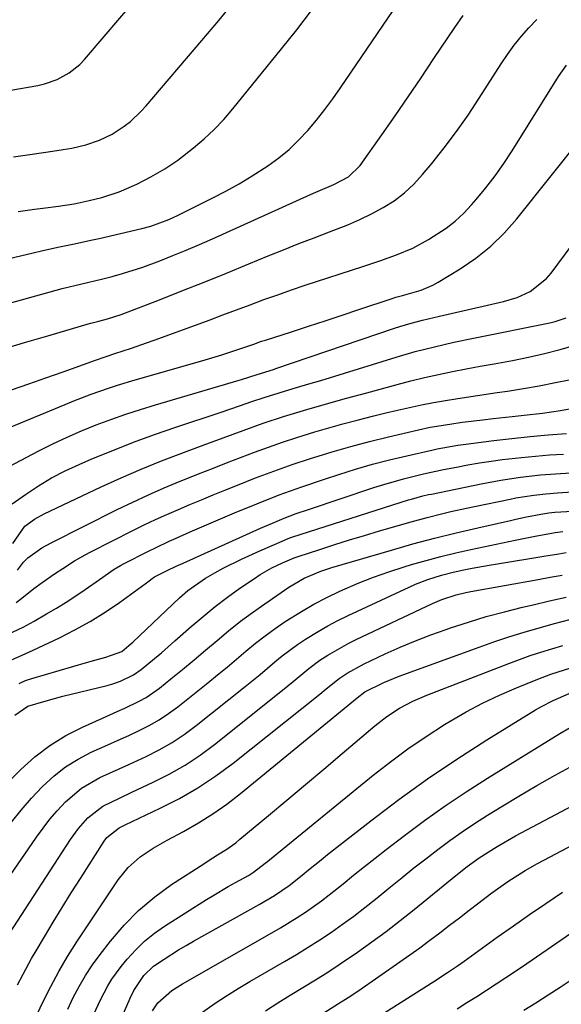
# Model space of a CAD drawing. Units: inches. Extents: x 1910372 to 1915687, y 390300 to 395580.
# Drawn here: x 1910567 to 1910691, y 393598 to 393824 of the extents above; entities that cross this region are included whole.
import ezdxf

# ---------------------------------------------------------------- set-up
doc = ezdxf.new("R2010")
doc.units = ezdxf.units.IN
doc.header["$MEASUREMENT"] = 0
doc.layers.add('7', color=7, linetype='Continuous')
doc.layers.add('8', color=7, linetype='Continuous')

msp = doc.modelspace()

# ---------------------------------------------------------------- linework, layer by layer
at = {"layer": '7', "color": 18}
for points in [[(1910564.97, 393807.45, 1688), (1910571.1, 393808.51, 1688), (1910572.63, 393808.86, 1688), (1910575.57, 393809.88, 1688), (1910578.32, 393811.38, 1688), (1910580.73, 393813.34, 1688), (1910581.82, 393814.47, 1688), (1910618.3, 393857.22, 1688)], [(1910561.6, 393768.14, 1694), (1910570.06, 393770.15, 1694), (1910571.95, 393770.58, 1694), (1910575.73, 393771.41, 1694), (1910579.52, 393772.19, 1694), (1910583.3, 393773.01, 1694), (1910585.19, 393773.44, 1694), (1910594.95, 393775.71, 1694), (1910597.06, 393776.27, 1694), (1910601.15, 393777.78, 1694), (1910603.14, 393778.7, 1694), (1910611.14, 393782.67, 1694), (1910614.23, 393784.27, 1694), (1910617.28, 393785.96, 1694), (1910620.27, 393787.77, 1694), (1910623.89, 393790.11, 1694), (1910626.37, 393791.92, 1694), (1910628.73, 393793.85, 1694), (1910630.94, 393795.96, 1694), (1910633.03, 393798.2, 1694), (1910635, 393800.57, 1694), (1910636.91, 393802.98, 1694), (1910638.74, 393805.45, 1694), (1910640.51, 393807.96, 1694), (1910655.06, 393829.37, 1694)], [(1910543.97, 393752.83, 1696), (1910576.72, 393761.93, 1696), (1910581.2, 393763.05, 1696), (1910585.7, 393764.11, 1696), (1910588.2, 393764.73, 1696), (1910590.56, 393765.37, 1696), (1910595.21, 393766.84, 1696), (1910599.07, 393768.28, 1696), (1910602.12, 393769.48, 1696), (1910605.16, 393770.72, 1696), (1910608.18, 393772.02, 1696), (1910611.18, 393773.35, 1696), (1910633.68, 393783.54, 1696), (1910634.85, 393784.06, 1696), (1910639, 393785.79, 1696), (1910642.37, 393787.54, 1696), (1910645.06, 393790.13, 1696), (1910650.03, 393797.23, 1696), (1910653.05, 393801.57, 1696), (1910656.05, 393805.92, 1696), (1910659.02, 393810.29, 1696), (1910661.97, 393814.68, 1696), (1910666.76, 393821.85, 1696), (1910668.69, 393824.57, 1696)], [(1910562.82, 393747.98, 1698), (1910568.11, 393749.55, 1698), (1910573.4, 393751.1, 1698), (1910583.24, 393753.97, 1698), (1910583.61, 393754.07, 1698), (1910585.11, 393754.44, 1698), (1910587.09, 393754.95, 1698), (1910590.24, 393755.97, 1698), (1910599.01, 393759.37, 1698), (1910604.16, 393761.38, 1698), (1910609.3, 393763.42, 1698), (1910614.43, 393765.49, 1698), (1910619.55, 393767.59, 1698), (1910623.96, 393769.41, 1698), (1910627.46, 393770.83, 1698), (1910630.96, 393772.23, 1698), (1910634.47, 393773.59, 1698), (1910638, 393774.92, 1698), (1910642.22, 393776.57, 1698), (1910644.97, 393777.76, 1698), (1910647.65, 393779.08, 1698), (1910650.3, 393780.49, 1698), (1910652.81, 393782.09, 1698), (1910655.18, 393783.86, 1698), (1910657.34, 393785.88, 1698), (1910659.36, 393788.07, 1698), (1910661.45, 393790.6, 1698), (1910664.33, 393794.24, 1698), (1910667.12, 393797.94, 1698), (1910669.78, 393801.74, 1698), (1910672.35, 393805.6, 1698), (1910677.37, 393813.45, 1698), (1910678.84, 393815.63, 1698), (1910680.38, 393817.75, 1698), (1910682.03, 393819.79, 1698), (1910683.75, 393821.77, 1698), (1910685.57, 393823.66, 1698)], [(1910566.61, 393779.59, 1692), (1910570.37, 393780.14, 1692), (1910572.26, 393780.39, 1692), (1910575.89, 393780.85, 1692), (1910579.43, 393781.39, 1692), (1910582.94, 393782.11, 1692), (1910585.79, 393782.82, 1692), (1910589.75, 393784.14, 1692), (1910593.85, 393785.91, 1692), (1910597.08, 393787.55, 1692), (1910600.22, 393789.36, 1692), (1910603.21, 393791.39, 1692), (1910606.82, 393794.2, 1692), (1910609.25, 393796.26, 1692), (1910611.58, 393798.42, 1692), (1910613.76, 393800.72, 1692), (1910615.84, 393803.13, 1692), (1910627.04, 393816.95, 1692), (1910630.49, 393821.3, 1692), (1910633.88, 393825.69, 1692)], [(1910552.19, 393724.91, 1702), (1910577.4, 393735.36, 1702), (1910579.38, 393736.16, 1702), (1910583.35, 393737.69, 1702), (1910587.37, 393739.12, 1702), (1910589.39, 393739.78, 1702), (1910593.47, 393741.02, 1702), (1910608.73, 393745.37, 1702), (1910610.27, 393745.82, 1702), (1910613.34, 393746.75, 1702), (1910617, 393747.93, 1702), (1910620.63, 393749.21, 1702), (1910622.45, 393749.83, 1702), (1910623.36, 393750.13, 1702), (1910629.28, 393752.03, 1702), (1910633.16, 393753.28, 1702), (1910637.03, 393754.54, 1702), (1910640.9, 393755.82, 1702), (1910644.76, 393757.11, 1702), (1910652.4, 393759.67, 1702), (1910653.19, 393759.92, 1702), (1910654.78, 393760.36, 1702), (1910659.01, 393761.55, 1702), (1910661.69, 393762.69, 1702), (1910662.96, 393763.4, 1702), (1910667.97, 393766.46, 1702), (1910671.57, 393768.93, 1702), (1910674.98, 393771.63, 1702), (1910678.08, 393774.67, 1702), (1910680.98, 393777.94, 1702), (1910695.53, 393796.16, 1702)], [(1910558.85, 393718.16, 1704), (1910571.38, 393724.71, 1704), (1910574.6, 393726.32, 1704), (1910577.85, 393727.86, 1704), (1910581.16, 393729.29, 1704), (1910584.5, 393730.65, 1704), (1910587.88, 393731.9, 1704), (1910591.28, 393733.1, 1704), (1910594.7, 393734.22, 1704), (1910598.15, 393735.28, 1704), (1910617.29, 393740.9, 1704), (1910617.81, 393741.06, 1704), (1910621.43, 393742.23, 1704), (1910625.19, 393743.39, 1704), (1910625.69, 393743.56, 1704), (1910652.9, 393752.81, 1704), (1910654.18, 393753.23, 1704), (1910656.74, 393754, 1704), (1910659.34, 393754.68, 1704), (1910661.94, 393755.31, 1704), (1910663.25, 393755.62, 1704), (1910677.91, 393758.95, 1704), (1910681.04, 393759.89, 1704), (1910684.01, 393761.25, 1704), (1910687.81, 393764.22, 1704), (1910688.86, 393765.46, 1704), (1910696.92, 393776.43, 1704)], [(1910565.25, 393712.54, 1706), (1910568.31, 393714.72, 1706), (1910571.25, 393716.67, 1706), (1910574.27, 393718.48, 1706), (1910577.39, 393720.1, 1706), (1910580.59, 393721.59, 1706), (1910583.55, 393722.86, 1706), (1910588.31, 393724.82, 1706), (1910593.09, 393726.7, 1706), (1910597.92, 393728.46, 1706), (1910602.78, 393730.14, 1706), (1910613.18, 393733.59, 1706), (1910617.39, 393735.01, 1706), (1910620.2, 393735.99, 1706), (1910623.01, 393736.93, 1706), (1910627.73, 393738.43, 1706), (1910630.48, 393739.23, 1706), (1910633.24, 393740.04, 1706), (1910634.62, 393740.45, 1706), (1910635.99, 393740.87, 1706), (1910653.29, 393746.21, 1706), (1910657.67, 393747.48, 1706), (1910662.09, 393748.6, 1706), (1910666.54, 393749.6, 1706), (1910671.01, 393750.54, 1706), (1910688.53, 393754.04, 1706), (1910689.8, 393754.35, 1706), (1910692.28, 393755.2, 1706)], [(1910565.42, 393703.47, 1708), (1910568.17, 393707.4, 1708), (1910570.33, 393709.02, 1708), (1910572.58, 393710.27, 1708), (1910585.66, 393716.44, 1708), (1910590.23, 393718.52, 1708), (1910594.84, 393720.52, 1708), (1910599.49, 393722.4, 1708), (1910604.18, 393724.2, 1708), (1910609.02, 393725.99, 1708), (1910611.31, 393726.84, 1708), (1910615.9, 393728.53, 1708), (1910618.2, 393729.38, 1708), (1910622.81, 393731.02, 1708), (1910627.45, 393732.56, 1708), (1910630.51, 393733.53, 1708), (1910632.78, 393734.22, 1708), (1910637.36, 393735.52, 1708), (1910641.95, 393736.76, 1708), (1910646.54, 393738.01, 1708), (1910653.51, 393739.91, 1708), (1910656.66, 393740.73, 1708), (1910659.83, 393741.5, 1708), (1910663, 393742.21, 1708), (1910666.19, 393742.87, 1708), (1910669.38, 393743.5, 1708), (1910672.58, 393744.11, 1708), (1910675.78, 393744.7, 1708), (1910679.97, 393745.46, 1708), (1910683.65, 393746.19, 1708), (1910687.31, 393747.01, 1708), (1910690.94, 393747.97, 1708), (1910694.55, 393749.01, 1708)], [(1910566.2, 393689.94, 1712), (1910567.44, 393690.9, 1712), (1910570.22, 393693.1, 1712), (1910572.1, 393694.53, 1712), (1910574.96, 393696.46, 1712), (1910576.88, 393697.73, 1712), (1910579.52, 393699.45, 1712), (1910582, 393700.89, 1712), (1910583.27, 393701.56, 1712), (1910592.91, 393706.43, 1712), (1910595.49, 393707.7, 1712), (1910598.09, 393708.94, 1712), (1910600.71, 393710.12, 1712), (1910603.35, 393711.26, 1712), (1910606, 393712.38, 1712), (1910608.66, 393713.48, 1712), (1910611.32, 393714.58, 1712), (1910613.98, 393715.67, 1712), (1910616.92, 393716.87, 1712), (1910621.07, 393718.5, 1712), (1910625.24, 393720.08, 1712), (1910629.45, 393721.55, 1712), (1910633.68, 393722.97, 1712), (1910634.39, 393723.2, 1712), (1910638.65, 393724.51, 1712), (1910642.92, 393725.74, 1712), (1910647.22, 393726.87, 1712), (1910651.54, 393727.93, 1712), (1910658.45, 393729.53, 1712), (1910661.1, 393730.1, 1712), (1910665.57, 393730.85, 1712), (1910668.47, 393731.25, 1712), (1910673.16, 393731.85, 1712), (1910675.52, 393732.12, 1712), (1910679.93, 393732.61, 1712), (1910682.69, 393732.91, 1712), (1910686.85, 393733.37, 1712), (1910690.98, 393733.96, 1712), (1910693.03, 393734.35, 1712)], [(1910563.33, 393682.23, 1714), (1910567.74, 393684.25, 1714), (1910569.45, 393685.19, 1714), (1910570.29, 393685.67, 1714), (1910573.15, 393687.3, 1714), (1910575.41, 393688.64, 1714), (1910577.64, 393690.01, 1714), (1910579.83, 393691.44, 1714), (1910582, 393692.91, 1714), (1910585.24, 393695.17, 1714), (1910588.64, 393697.53, 1714), (1910590.06, 393698.38, 1714), (1910590.79, 393698.77, 1714), (1910596.54, 393701.68, 1714), (1910598.11, 393702.46, 1714), (1910601.27, 393703.96, 1714), (1910602.87, 393704.69, 1714), (1910606.07, 393706.1, 1714), (1910609.29, 393707.49, 1714), (1910616.22, 393710.47, 1714), (1910621.33, 393712.57, 1714), (1910626.47, 393714.59, 1714), (1910631.66, 393716.46, 1714), (1910636.89, 393718.24, 1714), (1910640.14, 393719.3, 1714), (1910644, 393720.5, 1714), (1910647.89, 393721.63, 1714), (1910651.81, 393722.64, 1714), (1910655.74, 393723.58, 1714), (1910661.78, 393724.94, 1714), (1910662.71, 393725.14, 1714), (1910667.41, 393726.01, 1714), (1910669.3, 393726.27, 1714), (1910675.7, 393727.05, 1714), (1910679.86, 393727.53, 1714), (1910684.01, 393727.97, 1714), (1910688.18, 393728.35, 1714), (1910692.34, 393728.69, 1714)], [(1910565.1, 393676.8, 1716), (1910567.57, 393677.86, 1716), (1910570.03, 393678.95, 1716), (1910576.07, 393681.81, 1716), (1910579.65, 393683.62, 1716), (1910583.15, 393685.56, 1716), (1910586.54, 393687.69, 1716), (1910589.85, 393689.95, 1716), (1910596.62, 393694.85, 1716), (1910597.05, 393695.16, 1716), (1910597.92, 393695.77, 1716), (1910600.77, 393697.23, 1716), (1910602.88, 393698.24, 1716), (1910603.94, 393698.73, 1716), (1910604.47, 393698.97, 1716), (1910622.2, 393706.98, 1716), (1910624.91, 393708.15, 1716), (1910627.63, 393709.27, 1716), (1910630.39, 393710.3, 1716), (1910633.17, 393711.28, 1716), (1910648.21, 393716.31, 1716), (1910650.46, 393717.02, 1716), (1910654.99, 393718.31, 1716), (1910659.58, 393719.42, 1716), (1910664.19, 393720.41, 1716), (1910667.13, 393721, 1716), (1910669.77, 393721.48, 1716), (1910672.41, 393721.93, 1716), (1910675.06, 393722.33, 1716), (1910677.71, 393722.69, 1716), (1910682.01, 393723.19, 1716), (1910685.22, 393723.52, 1716), (1910688.44, 393723.77, 1716), (1910691.66, 393723.98, 1716)], [(1910566.83, 393671.32, 1718), (1910567.18, 393671.51, 1718), (1910568.27, 393672, 1718), (1910569.77, 393672.52, 1718), (1910582.27, 393676.18, 1718), (1910583.37, 393676.5, 1718), (1910586.69, 393677.37, 1718), (1910590.36, 393678.66, 1718), (1910592, 393680.02, 1718), (1910592.91, 393680.85, 1718), (1910603.63, 393691.02, 1718), (1910605.51, 393692.67, 1718), (1910609.59, 393695.52, 1718), (1910611.75, 393696.76, 1718), (1910613.66, 393697.77, 1718), (1910617.81, 393699.87, 1718), (1910622.05, 393701.8, 1718), (1910627.67, 393704.25, 1718), (1910628.15, 393704.45, 1718), (1910629.12, 393704.81, 1718), (1910629.62, 393704.98, 1718), (1910656.15, 393713.46, 1718), (1910656.8, 393713.66, 1718), (1910659.42, 393714.36, 1718), (1910660.74, 393714.66, 1718), (1910661.4, 393714.8, 1718), (1910672.8, 393717.15, 1718), (1910677.31, 393717.99, 1718), (1910681.85, 393718.67, 1718), (1910686.41, 393719.19, 1718), (1910688.69, 393719.38, 1718), (1910690.98, 393719.54, 1718), (1910704.81, 393720.37, 1718)], [(1910563.67, 393648.05, 1722), (1910567.23, 393651.62, 1722), (1910570.45, 393654.51, 1722), (1910573.85, 393657.14, 1722), (1910577.53, 393659.38, 1722), (1910581.38, 393661.36, 1722), (1910585.97, 393663.4, 1722), (1910589.36, 393664.91, 1722), (1910591.05, 393665.67, 1722), (1910594.39, 393667.25, 1722), (1910596, 393668.15, 1722), (1910599.01, 393670.27, 1722), (1910601.63, 393672.38, 1722), (1910604.31, 393674.57, 1722), (1910606.97, 393676.77, 1722), (1910609.6, 393678.99, 1722), (1910612.23, 393681.24, 1722), (1910614.87, 393683.45, 1722), (1910617.57, 393685.6, 1722), (1910620.34, 393687.66, 1722), (1910623.15, 393689.65, 1722), (1910628.7, 393693.44, 1722), (1910632.22, 393695.5, 1722), (1910635.99, 393697.1, 1722), (1910638.58, 393697.96, 1722), (1910652.23, 393701.95, 1722), (1910657.15, 393703.34, 1722), (1910662.08, 393704.66, 1722), (1910667.03, 393705.9, 1722), (1910672.01, 393707.07, 1722), (1910679.51, 393708.76, 1722), (1910680.74, 393709.04, 1722), (1910683.22, 393709.56, 1722), (1910686.49, 393710.21, 1722), (1910688.31, 393710.48, 1722), (1910689.69, 393710.62, 1722), (1910693.75, 393710.88, 1722)], [(1910565.07, 393639.52, 1724), (1910567.29, 393642.32, 1724), (1910569.66, 393645.02, 1724), (1910572.11, 393647.63, 1724), (1910574.86, 393650.17, 1724), (1910577.51, 393652.24, 1724), (1910580.36, 393654, 1724), (1910583.36, 393655.55, 1724), (1910587.19, 393657.28, 1724), (1910589.58, 393658.36, 1724), (1910591.97, 393659.44, 1724), (1910594.35, 393660.52, 1724), (1910596.69, 393661.69, 1724), (1910598.96, 393662.97, 1724), (1910601.12, 393664.42, 1724), (1910603.22, 393665.97, 1724), (1910610.13, 393671.52, 1724), (1910612.33, 393673.31, 1724), (1910614.52, 393675.11, 1724), (1910616.68, 393676.93, 1724), (1910618.84, 393678.76, 1724), (1910621.02, 393680.57, 1724), (1910623.24, 393682.31, 1724), (1910625.53, 393683.96, 1724), (1910627.86, 393685.56, 1724), (1910631.56, 393687.88, 1724), (1910634.45, 393689.55, 1724), (1910637.41, 393691.08, 1724), (1910640.42, 393692.52, 1724), (1910644.59, 393694.32, 1724), (1910648.07, 393695.7, 1724), (1910651.59, 393696.95, 1724), (1910655.15, 393698.1, 1724), (1910656.84, 393698.61, 1724), (1910660.2, 393699.58, 1724), (1910663.58, 393700.49, 1724), (1910666.98, 393701.32, 1724), (1910670.4, 393702.08, 1724), (1910680.59, 393704.21, 1724), (1910685.17, 393705.12, 1724), (1910689.77, 393705.94, 1724), (1910691.49, 393706.17, 1724)], [(1910564.78, 393627.27, 1726), (1910570.83, 393636.1, 1726), (1910572.33, 393638.18, 1726), (1910573.9, 393640.2, 1726), (1910575.57, 393642.14, 1726), (1910577.48, 393644.19, 1726), (1910581.16, 393647.33, 1726), (1910585.35, 393649.74, 1726), (1910587.58, 393650.75, 1726), (1910592.03, 393652.79, 1726), (1910595.97, 393654.6, 1726), (1910598.99, 393656.13, 1726), (1910601.92, 393657.79, 1726), (1910604.72, 393659.67, 1726), (1910607.43, 393661.68, 1726), (1910618.67, 393670.66, 1726), (1910622.09, 393673.44, 1726), (1910625.46, 393676.28, 1726), (1910627.16, 393677.68, 1726), (1910630.69, 393680.3, 1726), (1910632.52, 393681.52, 1726), (1910635.41, 393683.3, 1726), (1910637.66, 393684.59, 1726), (1910639.96, 393685.79, 1726), (1910642.3, 393686.93, 1726), (1910656.32, 393693.46, 1726), (1910657.73, 393694.09, 1726), (1910660.59, 393695.21, 1726), (1910663.68, 393696.2, 1726), (1910666.34, 393696.89, 1726), (1910668.82, 393697.4, 1726), (1910670.74, 393697.77, 1726), (1910674.59, 393698.47, 1726), (1910676.52, 393698.79, 1726), (1910687.2, 393700.55, 1726), (1910690.58, 393701.1, 1726), (1910692.28, 393701.37, 1726)], [(1910564.64, 393614.03, 1728), (1910578.65, 393635.59, 1728), (1910580.45, 393638.1, 1728), (1910582.58, 393640.52, 1728), (1910586.04, 393643.21, 1728), (1910590.03, 393645.14, 1728), (1910592.72, 393646.4, 1728), (1910597.59, 393648.67, 1728), (1910601.28, 393650.55, 1728), (1910604.88, 393652.61, 1728), (1910608.32, 393654.91, 1728), (1910611.66, 393657.38, 1728), (1910627.22, 393669.79, 1728), (1910629.67, 393671.78, 1728), (1910633.3, 393674.8, 1728), (1910635.83, 393676.66, 1728), (1910637.63, 393677.83, 1728), (1910639.22, 393678.79, 1728), (1910642.47, 393680.57, 1728), (1910644.13, 393681.4, 1728), (1910661.65, 393689.72, 1728), (1910663.77, 393690.63, 1728), (1910667.07, 393691.68, 1728), (1910669.31, 393692.22, 1728), (1910670.44, 393692.44, 1728), (1910685.88, 393695.22, 1728), (1910688.64, 393695.72, 1728), (1910691.4, 393696.22, 1728)], [(1910569.77, 393592.86, 1732), (1910572.31, 393598.25, 1732), (1910574.08, 393601.81, 1732), (1910575.95, 393605.3, 1732), (1910577.97, 393608.71, 1732), (1910580.09, 393612.06, 1732), (1910589.57, 393626.33, 1732), (1910591.84, 393629.16, 1732), (1910594.57, 393631.55, 1732), (1910597.61, 393633.59, 1732), (1910600.79, 393635.42, 1732), (1910604.52, 393637.39, 1732), (1910607.94, 393639.34, 1732), (1910611.28, 393641.41, 1732), (1910614.48, 393643.69, 1732), (1910617.6, 393646.09, 1732), (1910644.38, 393668.03, 1732), (1910646.1, 393669.41, 1732), (1910650.5, 393671.6, 1732), (1910653.97, 393672.99, 1732), (1910672.3, 393679.71, 1732), (1910675.72, 393680.91, 1732), (1910679.16, 393682.06, 1732), (1910682.63, 393683.12, 1732), (1910686.11, 393684.12, 1732), (1910689.61, 393685.07, 1732), (1910693.12, 393686, 1732)], [(1910577.98, 393596.67, 1734), (1910579.24, 393599.3, 1734), (1910580.61, 393601.87, 1734), (1910582.08, 393604.38, 1734), (1910583.69, 393606.8, 1734), (1910585.4, 393609.15, 1734), (1910587.76, 393612.22, 1734), (1910590.9, 393615.88, 1734), (1910594.25, 393619.3, 1734), (1910597.93, 393622.37, 1734), (1910601.82, 393625.21, 1734), (1910609.16, 393630, 1734), (1910610.21, 393630.68, 1734), (1910612.34, 393632.02, 1734), (1910614.46, 393633.36, 1734), (1910616.5, 393634.82, 1734), (1910617.48, 393635.61, 1734), (1910624.03, 393641.06, 1734), (1910628.26, 393644.6, 1734), (1910632.49, 393648.15, 1734), (1910636.71, 393651.71, 1734), (1910640.92, 393655.27, 1734), (1910648.43, 393661.64, 1734), (1910651.17, 393663.78, 1734), (1910654.09, 393665.67, 1734), (1910657.15, 393667.32, 1734), (1910660.35, 393668.7, 1734), (1910679.13, 393675.95, 1734), (1910681.57, 393676.86, 1734), (1910684.03, 393677.73, 1734), (1910686.5, 393678.54, 1734), (1910688.99, 393679.31, 1734), (1910691.49, 393680.05, 1734)], [(1910583.99, 393595.49, 1736), (1910585.51, 393598.78, 1736), (1910587.19, 393601.98, 1736), (1910588.13, 393603.52, 1736), (1910590.26, 393606.43, 1736), (1910591.64, 393608.11, 1736), (1910593.57, 393610.24, 1736), (1910595.62, 393612.24, 1736), (1910597.85, 393614.04, 1736), (1910600.2, 393615.69, 1736), (1910609.84, 393621.8, 1736), (1910611.47, 393622.81, 1736), (1910614.79, 393624.76, 1736), (1910616.48, 393625.69, 1736), (1910619.47, 393627.32, 1736), (1910620.62, 393628.03, 1736), (1910623.29, 393630.11, 1736), (1910623.77, 393630.5, 1736), (1910624.25, 393630.89, 1736), (1910648.02, 393650.3, 1736), (1910651.97, 393653.39, 1736), (1910656.01, 393656.38, 1736), (1910660.16, 393659.2, 1736), (1910664.39, 393661.91, 1736), (1910665.7, 393662.71, 1736), (1910669.38, 393664.84, 1736), (1910673.13, 393666.85, 1736), (1910676.96, 393668.66, 1736), (1910680.86, 393670.35, 1736), (1910685.79, 393672.34, 1736), (1910688.79, 393673.48, 1736), (1910693.36, 393674.94, 1736)], [(1910587.04, 393587.05, 1738), (1910592.33, 393599.14, 1738), (1910593.18, 393600.95, 1738), (1910595.43, 393604.35, 1738), (1910597.68, 393606.51, 1738), (1910600.07, 393608.12, 1738), (1910603.41, 393610.22, 1738), (1910605.11, 393611.22, 1738), (1910606.82, 393612.2, 1738), (1910621.92, 393620.63, 1738), (1910625.41, 393622.73, 1738), (1910628.76, 393625.03, 1738), (1910631.71, 393627.37, 1738), (1910633.17, 393628.56, 1738), (1910636.11, 393630.92, 1738), (1910637.59, 393632.08, 1738), (1910647.48, 393639.84, 1738), (1910653.94, 393644.74, 1738), (1910660.51, 393649.49, 1738), (1910667.23, 393654.01, 1738), (1910674.06, 393658.38, 1738), (1910685.27, 393665.29, 1738), (1910686.59, 393666.06, 1738), (1910689.31, 393667.45, 1738), (1910692.98, 393669.03, 1738)], [(1910608.11, 393595.44, 1742), (1910611.81, 393598.01, 1742), (1910614.42, 393599.73, 1742), (1910617.07, 393601.38, 1742), (1910619.76, 393602.98, 1742), (1910627.72, 393607.57, 1742), (1910630.44, 393609.19, 1742), (1910633.14, 393610.84, 1742), (1910635.8, 393612.56, 1742), (1910638.44, 393614.32, 1742), (1910641.03, 393616.14, 1742), (1910643.59, 393618, 1742), (1910646.11, 393619.93, 1742), (1910648.59, 393621.9, 1742), (1910651.99, 393624.68, 1742), (1910654.67, 393626.86, 1742), (1910657.38, 393629.02, 1742), (1910660.1, 393631.15, 1742), (1910662.84, 393633.27, 1742), (1910665.61, 393635.33, 1742), (1910668.43, 393637.33, 1742), (1910671.3, 393639.25, 1742), (1910674.22, 393641.11, 1742), (1910677.35, 393643.05, 1742), (1910681.45, 393645.52, 1742), (1910685.59, 393647.95, 1742), (1910689.77, 393650.29, 1742), (1910693.99, 393652.57, 1742)], [(1910623.33, 393596.22, 1744), (1910626.14, 393598.08, 1744), (1910629, 393599.88, 1744), (1910631.9, 393601.63, 1744), (1910634.79, 393603.37, 1744), (1910637.66, 393605.16, 1744), (1910640.48, 393607.01, 1744), (1910644.42, 393609.7, 1744), (1910647.74, 393612.06, 1744), (1910651.02, 393614.47, 1744), (1910654.24, 393616.96, 1744), (1910657.43, 393619.49, 1744), (1910667, 393627.3, 1744), (1910669.62, 393629.38, 1744), (1910672.31, 393631.37, 1744), (1910676.44, 393633.97, 1744), (1910680.7, 393636.37, 1744), (1910701.78, 393647.54, 1744)], [(1910636.73, 393595.78, 1746), (1910640.06, 393597.91, 1746), (1910642.3, 393599.31, 1746), (1910644.49, 393600.77, 1746), (1910654.13, 393607.46, 1746), (1910656.45, 393609.09, 1746), (1910658.75, 393610.74, 1746), (1910661.03, 393612.43, 1746), (1910663.29, 393614.14, 1746), (1910665.54, 393615.87, 1746), (1910667.79, 393617.59, 1746), (1910670.04, 393619.32, 1746), (1910672.29, 393621.04, 1746), (1910674.97, 393623.09, 1746), (1910678.87, 393625.89, 1746), (1910682.92, 393628.46, 1746), (1910685.71, 393630.02, 1746), (1910704, 393639.69, 1746)], [(1910648.99, 393594.77, 1748), (1910662.76, 393603.54, 1748), (1910663.54, 393604.04, 1748), (1910665.09, 393605.06, 1748), (1910667.38, 393606.61, 1748), (1910668.89, 393607.68, 1748), (1910676.49, 393613.12, 1748), (1910680.19, 393615.75, 1748), (1910683.91, 393618.35, 1748), (1910687.65, 393620.91, 1748), (1910691.41, 393623.45, 1748)], [(1910682.56, 393596.39, 1752), (1910685.36, 393598.12, 1752), (1910688.14, 393599.9, 1752), (1910690.91, 393601.69, 1752), (1910693.66, 393603.5, 1752)]]:
    msp.add_polyline3d(points, dxfattribs=at)
at = {"layer": '8', "color": 18}
for points in [[(1910565.55, 393792.14, 1690), (1910568.77, 393792.61, 1690), (1910573.47, 393793.27, 1690), (1910576.97, 393793.81, 1690), (1910578.96, 393794.16, 1690), (1910582.15, 393794.9, 1690), (1910585.24, 393795.97, 1690), (1910588.19, 393797.38, 1690), (1910590.93, 393799.16, 1690), (1910592.36, 393800.29, 1690), (1910594.84, 393802.6, 1690), (1910595.99, 393803.85, 1690), (1910608.72, 393818.8, 1690), (1910612.61, 393823.45, 1690), (1910616.44, 393828.15, 1690)], [(1910565.06, 393738.72, 1700), (1910569.03, 393740.06, 1700), (1910572.98, 393741.45, 1700), (1910576.93, 393742.85, 1700), (1910583.49, 393745.22, 1700), (1910584.15, 393745.45, 1700), (1910586.8, 393746.38, 1700), (1910588.8, 393747.04, 1700), (1910592.64, 393748.28, 1700), (1910596.06, 393749.45, 1700), (1910597.77, 393750.06, 1700), (1910607.3, 393753.55, 1700), (1910610.44, 393754.7, 1700), (1910613.58, 393755.87, 1700), (1910616.71, 393757.04, 1700), (1910619.85, 393758.23, 1700), (1910622.98, 393759.4, 1700), (1910626.13, 393760.53, 1700), (1910629.29, 393761.62, 1700), (1910632.47, 393762.68, 1700), (1910645.64, 393766.98, 1700), (1910649.52, 393768.28, 1700), (1910653.37, 393769.64, 1700), (1910657.13, 393771.22, 1700), (1910660.71, 393773.17, 1700), (1910664.77, 393775.79, 1700), (1910666.86, 393777.4, 1700), (1910668.79, 393779.21, 1700), (1910670.61, 393781.13, 1700), (1910671.67, 393782.36, 1700), (1910673.87, 393785.05, 1700), (1910675.99, 393787.8, 1700), (1910677.99, 393790.64, 1700), (1910679.9, 393793.54, 1700), (1910690.56, 393810.58, 1700), (1910692.35, 393813.14, 1700)], [(1910566.48, 393697.3, 1710), (1910567.88, 393699.18, 1710), (1910568.87, 393700.15, 1710), (1910572.07, 393702.43, 1710), (1910574.19, 393703.62, 1710), (1910589.33, 393711.23, 1710), (1910592.9, 393712.97, 1710), (1910596.49, 393714.64, 1710), (1910600.13, 393716.22, 1710), (1910603.79, 393717.74, 1710), (1910604.78, 393718.13, 1710), (1910607.97, 393719.4, 1710), (1910611.17, 393720.67, 1710), (1910614.37, 393721.92, 1710), (1910617.57, 393723.17, 1710), (1910620.79, 393724.38, 1710), (1910624.02, 393725.56, 1710), (1910627.27, 393726.68, 1710), (1910630.53, 393727.76, 1710), (1910634.62, 393729.04, 1710), (1910637.85, 393730, 1710), (1910641.1, 393730.9, 1710), (1910644.36, 393731.76, 1710), (1910648.17, 393732.72, 1710), (1910650.9, 393733.39, 1710), (1910653.64, 393734.03, 1710), (1910656.38, 393734.66, 1710), (1910659.12, 393735.25, 1710), (1910661.88, 393735.8, 1710), (1910664.65, 393736.29, 1710), (1910667.42, 393736.73, 1710), (1910676.44, 393738.06, 1710), (1910678.85, 393738.42, 1710), (1910682.48, 393738.98, 1710), (1910686.08, 393739.62, 1710), (1910689.87, 393740.36, 1710), (1910692.95, 393740.99, 1710)], [(1910565.83, 393664.06, 1720), (1910568.84, 393666.13, 1720), (1910573.03, 393667.4, 1720), (1910576.88, 393668.41, 1720), (1910587.02, 393670.9, 1720), (1910588.07, 393671.18, 1720), (1910590.12, 393671.89, 1720), (1910593.04, 393673.31, 1720), (1910594.81, 393674.57, 1720), (1910597.89, 393677.08, 1720), (1910599.46, 393678.4, 1720), (1910602.56, 393681.09, 1720), (1910606.31, 393684.42, 1720), (1910609.01, 393686.73, 1720), (1910611.77, 393688.97, 1720), (1910614.6, 393691.11, 1720), (1910617.49, 393693.19, 1720), (1910620.79, 393695.46, 1720), (1910622.09, 393696.31, 1720), (1910624.78, 393697.85, 1720), (1910627.23, 393699.03, 1720), (1910629.92, 393700.13, 1720), (1910630.83, 393700.45, 1720), (1910635.8, 393702.1, 1720), (1910639.21, 393703.2, 1720), (1910642.63, 393704.28, 1720), (1910646.06, 393705.32, 1720), (1910649.5, 393706.33, 1720), (1910656.77, 393708.42, 1720), (1910660.38, 393709.41, 1720), (1910664, 393710.33, 1720), (1910665.82, 393710.76, 1720), (1910669.46, 393711.58, 1720), (1910671.29, 393711.96, 1720), (1910679.43, 393713.63, 1720), (1910680.78, 393713.89, 1720), (1910684.86, 393714.55, 1720), (1910687.59, 393714.86, 1720), (1910690.33, 393715.09, 1720), (1910694.91, 393715.39, 1720)], [(1910566.5, 393602.18, 1730), (1910567.75, 393604.63, 1730), (1910569.71, 393608.24, 1730), (1910570.74, 393610.02, 1730), (1910572.65, 393613.24, 1730), (1910574.67, 393616.61, 1730), (1910576.72, 393619.97, 1730), (1910578.79, 393623.3, 1730), (1910580.89, 393626.63, 1730), (1910586.33, 393635.15, 1730), (1910586.95, 393636.02, 1730), (1910589.79, 393638.26, 1730), (1910591.19, 393638.92, 1730), (1910599.2, 393642.71, 1730), (1910603.58, 393644.97, 1730), (1910607.84, 393647.42, 1730), (1910611.93, 393650.16, 1730), (1910615.89, 393653.1, 1730), (1910635.79, 393668.92, 1730), (1910637.26, 393670.11, 1730), (1910640.2, 393672.5, 1730), (1910642.04, 393673.74, 1730), (1910645.95, 393675.87, 1730), (1910650.78, 393678.12, 1730), (1910654.22, 393679.67, 1730), (1910657.7, 393681.13, 1730), (1910661.22, 393682.49, 1730), (1910664.77, 393683.76, 1730), (1910665.76, 393684.1, 1730), (1910669.85, 393685.43, 1730), (1910673.96, 393686.68, 1730), (1910678.11, 393687.8, 1730), (1910682.28, 393688.84, 1730), (1910684.73, 393689.42, 1730), (1910688.49, 393690.29, 1730), (1910692.25, 393691.14, 1730)], [(1910597.46, 393596.23, 1740), (1910598.66, 393598.12, 1740), (1910601.87, 393600.94, 1740), (1910604.27, 393602.43, 1740), (1910624.8, 393614.13, 1740), (1910626.75, 393615.28, 1740), (1910630.59, 393617.66, 1740), (1910632.48, 393618.91, 1740), (1910636.17, 393621.52, 1740), (1910637.97, 393622.9, 1740), (1910641.11, 393625.42, 1740), (1910643.55, 393627.4, 1740), (1910646.01, 393629.37, 1740), (1910648.48, 393631.31, 1740), (1910650.97, 393633.24, 1740), (1910655.18, 393636.47, 1740), (1910659.83, 393639.93, 1740), (1910664.54, 393643.29, 1740), (1910669.36, 393646.51, 1740), (1910674.25, 393649.62, 1740), (1910690.82, 393659.86, 1740), (1910693.22, 393661.28, 1740)], [(1910667.28, 393596.74, 1750), (1910669.54, 393598.14, 1750), (1910671.8, 393599.54, 1750), (1910674.04, 393600.98, 1750), (1910676.27, 393602.42, 1750), (1910678.48, 393603.89, 1750), (1910680.68, 393605.38, 1750), (1910683.23, 393607.11, 1750), (1910686.69, 393609.48, 1750), (1910690.16, 393611.84, 1750), (1910693.62, 393614.22, 1750)]]:
    msp.add_polyline3d(points, dxfattribs=at)

doc.saveas('drawing.dxf')
